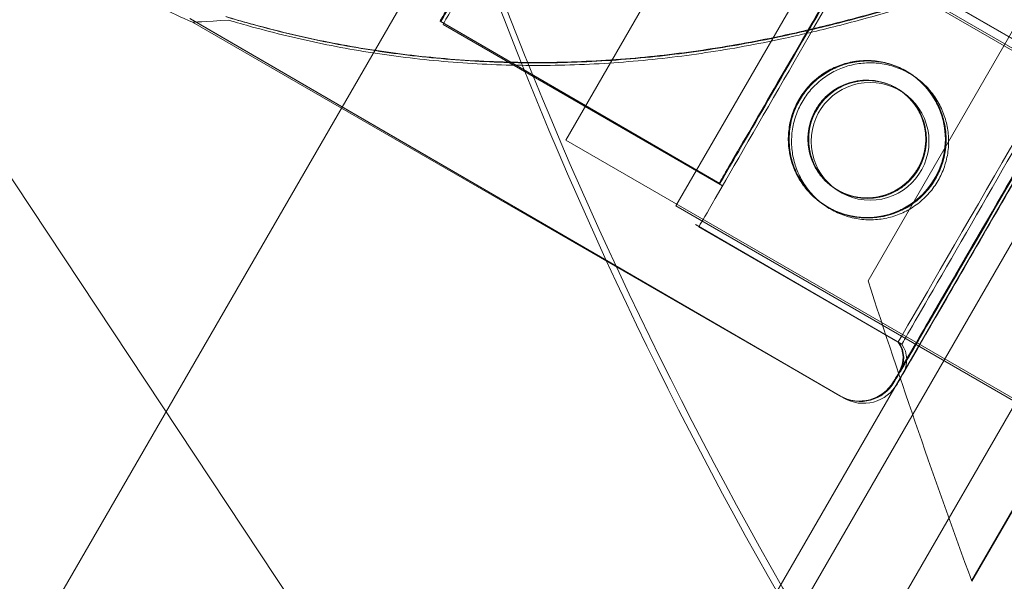
# Model space of a CAD drawing. Units: millimetres. Extents: x 212742 to 227206, y 50672 to 62140.
# Drawn here: x 217088 to 217176, y 56899 to 56949 of the extents above; entities that cross this region are included whole.
import ezdxf

# ---------------------------------------------------------------- set-up
doc = ezdxf.new("R2010")
doc.units = ezdxf.units.MM

# ---------------------------------------------------------------- blocks, each defined once
blk = doc.blocks.new('A$C673874EF')
at = {"color": 0, "linetype": 'Continuous', "lineweight": 0}
for p, q in [((88914.558, 35365.415), (89771.462, 36849.616)), ((88904.077, 35462.767), (89681.913, 36810.017)), ((89007.563, 35545.3), (89044.703, 35609.629)), ((89063.198, 35598.946), (89016.788, 35518.562)), ((89063.236, 35598.924), (89016.808, 35518.508)), ((88992.333, 35505.284), (89043.023, 35593.082)), ((89000.555, 35499.526), (89051.683, 35588.082)), ((88980.625, 35557.842), (88994.125, 35581.225)), ((89053.166, 35547.138), (88994.125, 35581.225)), ((88990.438, 35551.972), (89003.938, 35575.354)), ((89003.938, 35575.354), (89034.249, 35557.854)), ((89006.47, 35574.987), (89024.554, 35564.495)), ((89006.534, 35574.95), (89024.618, 35564.458)), ((89024.828, 35564.326), (89006.721, 35574.78)), ((88947.09, 35568.683), (89005.058, 35535.053)), ((88947.154, 35568.646), (89005.122, 35535.016)), ((89005.393, 35534.844), (88947.355, 35568.352)), ((88969.412, 35568.45), (88994.301, 35554.011)), ((88969.476, 35568.413), (88994.365, 35553.974)), ((88994.596, 35553.779), (88969.677, 35568.166)), ((88922.841, 35567.044), (89150.511, 35223.528)), ((89039.436, 35523.888), (88980.625, 35557.842)), ((88990.438, 35551.972), (89020.749, 35534.472)), ((88992.168, 35550.335), (89010.253, 35539.843)), ((88992.232, 35550.298), (89010.317, 35539.806)), ((89010.578, 35539.645), (88992.471, 35550.099))]:
    blk.add_line(p, q, dxfattribs=at)
for centre, radius in [((89007.456, 35557.94), 7), ((89007.521, 35557.903), 7), ((89007.456, 35557.94), 5.25), ((89007.521, 35557.903), 5.25), ((89007.744, 35557.735), 5.25)]:
    blk.add_circle(centre, radius, dxfattribs=at)
for centre, radius, start, end in [((89326.478, 35705.441), 376.524, 198.92561, 219.53145), ((89291.18, 35582.291), 391.074, 179.90967, 212.48347), ((89291.18, 35582.291), 386.524, 179.90967, 212.48347), ((89326.231, 35704.614), 376.524, 198.92561, 219.53145), ((88981.267, 35646.057), 84.782, 242.03094, 246.42294), ((89719.328, 35775.925), 748.197, 197.953319, 200.12382), ((89008.181, 35538.444), 2.5, 329.87986, 34.03793), ((89008.245, 35538.407), 2.5, 329.87986, 34.03793), ((89008.509, 35538.241), 2.5, 330, 34.15807), ((89006.814, 35538.081), 3.5, 239.87986, 329.87986), ((89006.878, 35538.044), 3.5, 239.87986, 329.87986), ((89007.143, 35537.875), 3.5, 240, 330)]:
    blk.add_arc(centre, radius, start, end, dxfattribs=at)
for centre, major_axis, start_param, end_param in [((88999.596, 35562.439), (-7.125, -12.341), 0, 3.141593), ((88974.677, 35576.827), (-5, -8.66), 0, 1.029953), ((89018.925, 35551.28), (-8.75, -15.155), 0, 3.141593), ((89018.623, 35551.461), (-8.28, -14.272), -3.141592568278037, 3.141592738901549), ((89018.687, 35551.424), (-8.28, -14.272), -3.141592568278036, 3.141592738901551), ((89017.703, 35551.985), (-7.125, -12.341), 0, 3.141593)]:
    blk.add_ellipse(centre, major_axis=major_axis, ratio=0, start_param=start_param, end_param=end_param, dxfattribs=at)
at = {"color": 0, "linetype": 'Continuous', "lineweight": 0, "extrusion": (0, 0, -1)}
for centre, major_axis, start_param, end_param in [((88974.43, 35577.1), (-5.018, -8.65), -1.029953, 0), ((88974.494, 35577.063), (-5.018, -8.65), -1.029953, 0), ((88999.319, 35562.661), (5.018, 8.65), 0, 1.236455), ((88999.383, 35562.624), (5.018, 8.65), 0, 1.236455), ((88985.577, 35570.534), (-38.222, -2.181), 0, 0.413225), ((89018.687, 35551.424), (-8.782, -15.137), 0, 6.283185), ((89018.623, 35551.461), (-8.782, -15.137), 0, 6.283185), ((88999.319, 35562.661), (-5.018, -8.65), -1.905138, 0), ((88999.383, 35562.624), (-5.018, -8.65), -1.905138, 0), ((89017.403, 35552.169), (7.151, 12.326), 0, 6.283185)]:
    blk.add_ellipse(centre, major_axis=major_axis, ratio=0, start_param=start_param, end_param=end_param, dxfattribs=at)
at = {"color": 0, "linetype": 'Continuous', "lineweight": 0}
for points, knots in [([(88950.308, 35568.86), (88951.004, 35568.652), (88951.713, 35568.447), (88953.435, 35567.97), (88954.458, 35567.703), (88956.536, 35567.198), (88957.591, 35566.96), (88960.797, 35566.295), (88962.989, 35565.918), (88967.451, 35565.317), (88969.721, 35565.093), (88974.312, 35564.809), (88976.631, 35564.75), (88981.28, 35564.796), (88983.61, 35564.902), (88988.251, 35565.275), (88990.561, 35565.54), (88995.13, 35566.215), (88997.389, 35566.623), (89001.23, 35567.431), (89002.904, 35567.819), (89005.391, 35568.446), (89006.217, 35568.662), (89007.846, 35569.103), (89008.649, 35569.328), (89010.219, 35569.777), (89010.987, 35570.002), (89012.474, 35570.444), (89013.193, 35570.661), (89014.573, 35571.079), (89015.233, 35571.279), (89016.486, 35571.656), (89017.079, 35571.833), (89018.449, 35572.229), (89019.233, 35572.445), (89020.073, 35572.65), (89020.2, 35572.68), (89020.325, 35572.709)], [4.406824, 4.406824, 4.406824, 4.406824, 6.858791, 6.858791, 10.288186, 10.288186, 13.717582, 13.717582, 20.576373, 20.576373, 27.435164, 27.435164, 34.293955, 34.293955, 41.152746, 41.152746, 48.011537, 48.011537, 54.870328, 54.870328, 59.883141, 59.883141, 62.389548, 62.389548, 64.895955, 64.895955, 67.402361, 67.402361, 69.908768, 69.908768, 72.415175, 72.415175, 74.921582, 74.921582, 78.596864, 78.596864, 79.267384, 79.267384, 79.267384, 79.267384]), ([(89020.325, 35572.709), (89020.2, 35572.68), (89020.073, 35572.65), (89019.233, 35572.445), (89018.449, 35572.229), (89017.079, 35571.833), (89016.486, 35571.656), (89015.233, 35571.279), (89014.573, 35571.079), (89013.193, 35570.661), (89012.474, 35570.444), (89010.987, 35570.002), (89010.219, 35569.777), (89008.649, 35569.328), (89007.846, 35569.103), (89006.217, 35568.662), (89005.391, 35568.446), (89002.904, 35567.819), (89001.23, 35567.431), (88997.389, 35566.623), (88995.13, 35566.215), (88990.561, 35565.54), (88988.251, 35565.275), (88983.61, 35564.902), (88981.28, 35564.796), (88976.631, 35564.75), (88974.312, 35564.809), (88969.721, 35565.093), (88967.451, 35565.317), (88962.989, 35565.918), (88960.797, 35566.295), (88957.591, 35566.96), (88956.536, 35567.198), (88954.458, 35567.703), (88953.435, 35567.97), (88951.713, 35568.447), (88951.004, 35568.652), (88950.308, 35568.86)], [105.624581, 105.624581, 105.624581, 105.624581, 106.295101, 106.295101, 109.970384, 109.970384, 112.47679, 112.47679, 114.983197, 114.983197, 117.489604, 117.489604, 119.996011, 119.996011, 122.502417, 122.502417, 125.008824, 125.008824, 130.021638, 130.021638, 136.880429, 136.880429, 143.73922, 143.73922, 150.59801, 150.59801, 157.456801, 157.456801, 164.315592, 164.315592, 171.174383, 171.174383, 174.603779, 174.603779, 178.033174, 178.033174, 180.485141, 180.485141, 180.485141, 180.485141]), ([(88950.372, 35568.823), (88951.068, 35568.615), (88951.777, 35568.41), (88953.499, 35567.933), (88954.522, 35567.666), (88956.6, 35567.161), (88957.655, 35566.923), (88960.861, 35566.258), (88963.053, 35565.881), (88967.515, 35565.28), (88969.785, 35565.056), (88974.376, 35564.772), (88976.695, 35564.713), (88981.344, 35564.759), (88983.674, 35564.866), (88988.315, 35565.238), (88990.625, 35565.503), (88995.195, 35566.178), (88997.453, 35566.586), (89001.294, 35567.394), (89002.968, 35567.782), (89005.455, 35568.409), (89006.281, 35568.625), (89007.91, 35569.066), (89008.713, 35569.291), (89010.283, 35569.74), (89011.051, 35569.965), (89012.538, 35570.407), (89013.257, 35570.624), (89014.637, 35571.042), (89015.297, 35571.242), (89016.55, 35571.619), (89017.143, 35571.796), (89018.513, 35572.192), (89019.297, 35572.408), (89020.137, 35572.613), (89020.264, 35572.643), (89020.389, 35572.672)], [4.406824, 4.406824, 4.406824, 4.406824, 6.858791, 6.858791, 10.288186, 10.288186, 13.717582, 13.717582, 20.576373, 20.576373, 27.435164, 27.435164, 34.293955, 34.293955, 41.152746, 41.152746, 48.011537, 48.011537, 54.870328, 54.870328, 59.883141, 59.883141, 62.389548, 62.389548, 64.895955, 64.895955, 67.402361, 67.402361, 69.908768, 69.908768, 72.415175, 72.415175, 74.921582, 74.921582, 78.596864, 78.596864, 79.267384, 79.267384, 79.267384, 79.267384]), ([(89020.389, 35572.672), (89020.264, 35572.643), (89020.137, 35572.613), (89019.297, 35572.408), (89018.513, 35572.192), (89017.143, 35571.796), (89016.55, 35571.619), (89015.297, 35571.242), (89014.637, 35571.042), (89013.257, 35570.624), (89012.538, 35570.407), (89011.051, 35569.965), (89010.283, 35569.74), (89008.713, 35569.291), (89007.91, 35569.066), (89006.281, 35568.625), (89005.455, 35568.409), (89002.968, 35567.782), (89001.294, 35567.394), (88997.453, 35566.586), (88995.195, 35566.178), (88990.625, 35565.503), (88988.315, 35565.238), (88983.674, 35564.866), (88981.344, 35564.759), (88976.695, 35564.713), (88974.376, 35564.772), (88969.785, 35565.056), (88967.515, 35565.28), (88963.053, 35565.881), (88960.861, 35566.258), (88957.655, 35566.923), (88956.6, 35567.161), (88954.522, 35567.666), (88953.499, 35567.933), (88951.777, 35568.41), (88951.068, 35568.615), (88950.372, 35568.823)], [105.624581, 105.624581, 105.624581, 105.624581, 106.295101, 106.295101, 109.970384, 109.970384, 112.47679, 112.47679, 114.983197, 114.983197, 117.489604, 117.489604, 119.996011, 119.996011, 122.502417, 122.502417, 125.008824, 125.008824, 130.021638, 130.021638, 136.880429, 136.880429, 143.73922, 143.73922, 150.59801, 150.59801, 157.456801, 157.456801, 164.315592, 164.315592, 171.174383, 171.174383, 174.603779, 174.603779, 178.033174, 178.033174, 180.485141, 180.485141, 180.485141, 180.485141]), ([(88950.572, 35568.536), (88951.27, 35568.329), (88951.978, 35568.126), (88953.702, 35567.652), (88954.726, 35567.387), (88956.804, 35566.887), (88957.86, 35566.651), (88961.067, 35565.993), (88963.26, 35565.62), (88967.723, 35565.029), (88969.994, 35564.81), (88974.585, 35564.535), (88976.904, 35564.48), (88981.553, 35564.537), (88983.883, 35564.648), (88988.524, 35565.03), (88990.833, 35565.3), (88995.401, 35565.984), (88997.659, 35566.398), (89001.498, 35567.213), (89003.17, 35567.605), (89005.657, 35568.237), (89006.482, 35568.455), (89008.11, 35568.9), (89008.913, 35569.126), (89010.482, 35569.578), (89011.249, 35569.805), (89012.735, 35570.25), (89013.454, 35570.468), (89014.833, 35570.889), (89015.493, 35571.091), (89016.745, 35571.471), (89017.338, 35571.648), (89018.707, 35572.047), (89019.49, 35572.265), (89020.33, 35572.472), (89020.457, 35572.502), (89020.582, 35572.531)], [4.406824, 4.406824, 4.406824, 4.406824, 6.858791, 6.858791, 10.288186, 10.288186, 13.717582, 13.717582, 20.576373, 20.576373, 27.435164, 27.435164, 34.293955, 34.293955, 41.152746, 41.152746, 48.011537, 48.011537, 54.870328, 54.870328, 59.883141, 59.883141, 62.389548, 62.389548, 64.895955, 64.895955, 67.402361, 67.402361, 69.908768, 69.908768, 72.415175, 72.415175, 74.921582, 74.921582, 78.596864, 78.596864, 79.267384, 79.267384, 79.267384, 79.267384]), ([(89010.969, 35563.995), (89010.586, 35564.217), (89010.169, 35564.409), (89009.294, 35564.71), (89008.837, 35564.818), (89007.912, 35564.94), (89007.444, 35564.955), (89006.529, 35564.893), (89006.081, 35564.817), (89005.237, 35564.593), (89004.811, 35564.437), (89003.985, 35564.036), (89003.586, 35563.791), (89002.844, 35563.226), (89002.5, 35562.905), (89001.89, 35562.21), (89001.624, 35561.836), (89001.179, 35561.069), (89000.987, 35560.652), (89000.686, 35559.778), (89000.578, 35559.32), (89000.456, 35558.395), (89000.441, 35557.927), (89000.503, 35557.012), (89000.579, 35556.564), (89000.803, 35555.72), (89000.96, 35555.294), (89001.361, 35554.468), (89001.605, 35554.069), (89002.171, 35553.327), (89002.491, 35552.984), (89003.186, 35552.374), (89003.56, 35552.107), (89004.327, 35551.662), (89004.744, 35551.47), (89005.619, 35551.17), (89006.076, 35551.061), (89007.001, 35550.939), (89007.469, 35550.925), (89008.384, 35550.986), (89008.832, 35551.062), (89009.676, 35551.287), (89010.102, 35551.443), (89010.928, 35551.844), (89011.327, 35552.089), (89012.069, 35552.654), (89012.413, 35552.975), (89013.023, 35553.67), (89013.289, 35554.044), (89013.734, 35554.81), (89013.926, 35555.227), (89014.227, 35556.102), (89014.335, 35556.559), (89014.457, 35557.484), (89014.472, 35557.952), (89014.41, 35558.868), (89014.334, 35559.315), (89014.11, 35560.16), (89013.953, 35560.586), (89013.552, 35561.411), (89013.308, 35561.81), (89012.742, 35562.552), (89012.422, 35562.896), (89011.727, 35563.506), (89011.353, 35563.772), (89010.969, 35563.995)], [0, 0, 0, 0, 1.329784, 1.329784, 2.659567, 2.659567, 3.989351, 3.989351, 5.319135, 5.319135, 6.648301, 6.648301, 7.977468, 7.977468, 9.306635, 9.306635, 10.635802, 10.635802, 11.964969, 11.964969, 13.294136, 13.294136, 14.623303, 14.623303, 15.95247, 15.95247, 17.282253, 17.282253, 18.612037, 18.612037, 19.94182, 19.94182, 21.271604, 21.271604, 22.601388, 22.601388, 23.931171, 23.931171, 25.260955, 25.260955, 26.590739, 26.590739, 27.919906, 27.919906, 29.249072, 29.249072, 30.578239, 30.578239, 31.907406, 31.907406, 33.236573, 33.236573, 34.56574, 34.56574, 35.894907, 35.894907, 37.224074, 37.224074, 38.553857, 38.553857, 39.883641, 39.883641, 41.213425, 41.213425, 42.543208, 42.543208, 42.543208, 42.543208]), ([(89011.033, 35563.958), (89010.65, 35564.18), (89010.233, 35564.372), (89009.359, 35564.673), (89008.901, 35564.781), (89007.976, 35564.903), (89007.508, 35564.918), (89006.593, 35564.856), (89006.145, 35564.78), (89005.301, 35564.556), (89004.875, 35564.4), (89004.049, 35563.999), (89003.65, 35563.754), (89002.908, 35563.189), (89002.564, 35562.868), (89001.954, 35562.173), (89001.688, 35561.799), (89001.243, 35561.032), (89001.051, 35560.615), (89000.75, 35559.741), (89000.642, 35559.283), (89000.52, 35558.358), (89000.506, 35557.89), (89000.567, 35556.975), (89000.643, 35556.527), (89000.867, 35555.683), (89001.024, 35555.257), (89001.425, 35554.431), (89001.669, 35554.032), (89002.235, 35553.29), (89002.556, 35552.947), (89003.25, 35552.337), (89003.624, 35552.07), (89004.391, 35551.625), (89004.808, 35551.433), (89005.683, 35551.133), (89006.14, 35551.024), (89007.065, 35550.902), (89007.533, 35550.888), (89008.448, 35550.949), (89008.896, 35551.025), (89009.74, 35551.25), (89010.166, 35551.406), (89010.992, 35551.807), (89011.391, 35552.052), (89012.133, 35552.617), (89012.477, 35552.938), (89013.087, 35553.633), (89013.353, 35554.007), (89013.798, 35554.773), (89013.99, 35555.19), (89014.291, 35556.065), (89014.399, 35556.522), (89014.521, 35557.447), (89014.536, 35557.915), (89014.474, 35558.831), (89014.398, 35559.278), (89014.174, 35560.123), (89014.017, 35560.549), (89013.616, 35561.374), (89013.372, 35561.773), (89012.807, 35562.515), (89012.486, 35562.859), (89011.791, 35563.469), (89011.417, 35563.735), (89011.033, 35563.958)], [0, 0, 0, 0, 1.329784, 1.329784, 2.659567, 2.659567, 3.989351, 3.989351, 5.319135, 5.319135, 6.648301, 6.648301, 7.977468, 7.977468, 9.306635, 9.306635, 10.635802, 10.635802, 11.964969, 11.964969, 13.294136, 13.294136, 14.623303, 14.623303, 15.95247, 15.95247, 17.282253, 17.282253, 18.612037, 18.612037, 19.94182, 19.94182, 21.271604, 21.271604, 22.601388, 22.601388, 23.931171, 23.931171, 25.260955, 25.260955, 26.590739, 26.590739, 27.919906, 27.919906, 29.249072, 29.249072, 30.578239, 30.578239, 31.907406, 31.907406, 33.236573, 33.236573, 34.56574, 34.56574, 35.894907, 35.894907, 37.224074, 37.224074, 38.553857, 38.553857, 39.883641, 39.883641, 41.213425, 41.213425, 42.543208, 42.543208, 42.543208, 42.543208]), ([(89011.244, 35563.797), (89011.628, 35563.576), (89012.003, 35563.31), (89012.699, 35562.702), (89013.02, 35562.359), (89013.587, 35561.618), (89013.833, 35561.22), (89014.235, 35560.395), (89014.393, 35559.969), (89014.619, 35559.125), (89014.696, 35558.678), (89014.759, 35557.762), (89014.746, 35557.294), (89014.625, 35556.369), (89014.518, 35555.911), (89014.219, 35555.036), (89014.028, 35554.619), (89013.585, 35553.852), (89013.319, 35553.477), (89012.711, 35552.781), (89012.368, 35552.459), (89011.627, 35551.892), (89011.228, 35551.647), (89010.404, 35551.244), (89009.978, 35551.087), (89009.134, 35550.861), (89008.686, 35550.784), (89007.771, 35550.72), (89007.303, 35550.734), (89006.378, 35550.854), (89005.92, 35550.961), (89005.045, 35551.26), (89004.628, 35551.451), (89003.86, 35551.895), (89003.486, 35552.16), (89002.79, 35552.769), (89002.468, 35553.112), (89001.901, 35553.852), (89001.656, 35554.251), (89001.253, 35555.076), (89001.096, 35555.502), (89000.87, 35556.345), (89000.793, 35556.793), (89000.729, 35557.708), (89000.743, 35558.176), (89000.863, 35559.101), (89000.97, 35559.559), (89001.269, 35560.434), (89001.46, 35560.852), (89001.904, 35561.619), (89002.169, 35561.994), (89002.778, 35562.69), (89003.12, 35563.012), (89003.861, 35563.578), (89004.26, 35563.824), (89005.085, 35564.227), (89005.511, 35564.384), (89006.354, 35564.61), (89006.802, 35564.687), (89007.717, 35564.75), (89008.185, 35564.737), (89009.11, 35564.617), (89009.568, 35564.509), (89010.443, 35564.211), (89010.86, 35564.019), (89011.244, 35563.797)], [0, 0, 0, 0, 1.329784, 1.329784, 2.659567, 2.659567, 3.989351, 3.989351, 5.319135, 5.319135, 6.648301, 6.648301, 7.977468, 7.977468, 9.306635, 9.306635, 10.635802, 10.635802, 11.964969, 11.964969, 13.294136, 13.294136, 14.623303, 14.623303, 15.95247, 15.95247, 17.282253, 17.282253, 18.612037, 18.612037, 19.94182, 19.94182, 21.271604, 21.271604, 22.601388, 22.601388, 23.931171, 23.931171, 25.260955, 25.260955, 26.590739, 26.590739, 27.919906, 27.919906, 29.249072, 29.249072, 30.578239, 30.578239, 31.907406, 31.907406, 33.236573, 33.236573, 34.56574, 34.56574, 35.894907, 35.894907, 37.224074, 37.224074, 38.553857, 38.553857, 39.883641, 39.883641, 41.213425, 41.213425, 42.543208, 42.543208, 42.543208, 42.543208]), ([(89010.091, 35562.481), (89009.803, 35562.648), (89009.49, 35562.792), (89008.833, 35563.018), (89008.49, 35563.099), (89007.797, 35563.19), (89007.446, 35563.201), (89006.76, 35563.155), (89006.425, 35563.098), (89005.792, 35562.93), (89005.473, 35562.813), (89004.854, 35562.512), (89004.555, 35562.329), (89003.998, 35561.905), (89003.741, 35561.665), (89003.283, 35561.143), (89003.082, 35560.862), (89002.748, 35560.286), (89002.604, 35559.973), (89002.378, 35559.317), (89002.297, 35558.973), (89002.206, 35558.28), (89002.195, 35557.929), (89002.242, 35557.243), (89002.299, 35556.908), (89002.467, 35556.275), (89002.584, 35555.956), (89002.884, 35555.337), (89003.067, 35555.038), (89003.491, 35554.482), (89003.731, 35554.224), (89004.253, 35553.766), (89004.534, 35553.566), (89005.11, 35553.231), (89005.423, 35553.087), (89006.08, 35552.862), (89006.423, 35552.781), (89007.116, 35552.689), (89007.467, 35552.678), (89008.153, 35552.725), (89008.488, 35552.782), (89009.121, 35552.95), (89009.44, 35553.067), (89010.059, 35553.367), (89010.358, 35553.55), (89010.915, 35553.974), (89011.172, 35554.215), (89011.63, 35554.736), (89011.831, 35555.017), (89012.165, 35555.593), (89012.309, 35555.906), (89012.535, 35556.563), (89012.616, 35556.906), (89012.707, 35557.6), (89012.718, 35557.951), (89012.671, 35558.637), (89012.614, 35558.972), (89012.446, 35559.604), (89012.329, 35559.924), (89012.029, 35560.542), (89011.846, 35560.841), (89011.422, 35561.398), (89011.182, 35561.656), (89010.66, 35562.113), (89010.379, 35562.314), (89010.091, 35562.481)], [0, 0, 0, 0, 0.999436, 0.999436, 1.998873, 1.998873, 2.998309, 2.998309, 3.997746, 3.997746, 4.996473, 4.996473, 5.9952, 5.9952, 6.993927, 6.993927, 7.992654, 7.992654, 8.991381, 8.991381, 9.990108, 9.990108, 10.988835, 10.988835, 11.987562, 11.987562, 12.986998, 12.986998, 13.986435, 13.986435, 14.985871, 14.985871, 15.985307, 15.985307, 16.984744, 16.984744, 17.98418, 17.98418, 18.983617, 18.983617, 19.983053, 19.983053, 20.98178, 20.98178, 21.980507, 21.980507, 22.979234, 22.979234, 23.977961, 23.977961, 24.976688, 24.976688, 25.975415, 25.975415, 26.974142, 26.974142, 27.972869, 27.972869, 28.972305, 28.972305, 29.971742, 29.971742, 30.971178, 30.971178, 31.970615, 31.970615, 31.970615, 31.970615]), ([(89010.155, 35562.444), (89009.867, 35562.611), (89009.554, 35562.755), (89008.897, 35562.981), (89008.554, 35563.062), (89007.861, 35563.153), (89007.51, 35563.164), (89006.824, 35563.118), (89006.489, 35563.061), (89005.856, 35562.893), (89005.537, 35562.776), (89004.918, 35562.475), (89004.619, 35562.292), (89004.062, 35561.868), (89003.805, 35561.628), (89003.347, 35561.106), (89003.147, 35560.825), (89002.812, 35560.249), (89002.668, 35559.936), (89002.443, 35559.28), (89002.361, 35558.936), (89002.27, 35558.243), (89002.259, 35557.892), (89002.306, 35557.206), (89002.363, 35556.871), (89002.531, 35556.238), (89002.648, 35555.919), (89002.948, 35555.3), (89003.131, 35555.001), (89003.555, 35554.445), (89003.796, 35554.187), (89004.317, 35553.729), (89004.598, 35553.529), (89005.174, 35553.194), (89005.487, 35553.05), (89006.144, 35552.825), (89006.487, 35552.744), (89007.18, 35552.652), (89007.531, 35552.642), (89008.217, 35552.688), (89008.552, 35552.745), (89009.185, 35552.913), (89009.504, 35553.03), (89010.123, 35553.33), (89010.422, 35553.513), (89010.979, 35553.937), (89011.237, 35554.178), (89011.695, 35554.699), (89011.895, 35554.98), (89012.229, 35555.556), (89012.373, 35555.869), (89012.599, 35556.526), (89012.68, 35556.869), (89012.771, 35557.563), (89012.782, 35557.914), (89012.735, 35558.6), (89012.678, 35558.935), (89012.51, 35559.567), (89012.393, 35559.887), (89012.093, 35560.505), (89011.91, 35560.804), (89011.486, 35561.361), (89011.246, 35561.619), (89010.724, 35562.076), (89010.443, 35562.277), (89010.155, 35562.444)], [0, 0, 0, 0, 0.999436, 0.999436, 1.998873, 1.998873, 2.998309, 2.998309, 3.997746, 3.997746, 4.996473, 4.996473, 5.9952, 5.9952, 6.993927, 6.993927, 7.992654, 7.992654, 8.991381, 8.991381, 9.990108, 9.990108, 10.988835, 10.988835, 11.987562, 11.987562, 12.986998, 12.986998, 13.986435, 13.986435, 14.985871, 14.985871, 15.985307, 15.985307, 16.984744, 16.984744, 17.98418, 17.98418, 18.983617, 18.983617, 19.983053, 19.983053, 20.98178, 20.98178, 21.980507, 21.980507, 22.979234, 22.979234, 23.977961, 23.977961, 24.976688, 24.976688, 25.975415, 25.975415, 26.974142, 26.974142, 27.972869, 27.972869, 28.972305, 28.972305, 29.971742, 29.971742, 30.971178, 30.971178, 31.970615, 31.970615, 31.970615, 31.970615])]:
    blk.add_open_spline(points, degree=3, knots=knots, dxfattribs=at)

msp = doc.modelspace()

# ---------------------------------------------------------------- linework, layer by layer
msp.add_open_spline([(215172.18, 52983.756), (213834.245, 55367.607), (212455.676, 59257.07), (216021.725, 61467.123), (217476.523, 60607.531), (218699.397, 61498.378), (219993.424, 62393.271), (222948.707, 61196.36), (226555.559, 60770.359), (227333, 57361.246), (226161.362, 55547.203), (225742.025, 53548.006), (224145.142, 51787.319), (222503.947, 52181.04), (221462.414, 51072.184), (220110.097, 50540.162), (218616.566, 50812.767), (217911.788, 52104.977), (216083.975, 51463.482), (215434.51, 52516.351), (215172.18, 52983.756)], degree=3, knots=[0, 0, 0, 0, 7339.620653, 9264.642905, 10722.006101, 11608.432255, 13540.297735, 15048.424654, 20748.13502, 22729.635469, 24226.104583, 27010.6733, 28942.53878, 30490.267066, 31336.880377, 33268.745857, 34724.219584, 35342.993764, 37342.852707, 38781.939723, 38781.939723, 38781.939723, 38781.939723])

# ---------------------------------------------------------------- block references
msp.add_blockref('A$C673874EF', (128155.808, 21380.631))

doc.saveas('drawing.dxf')
